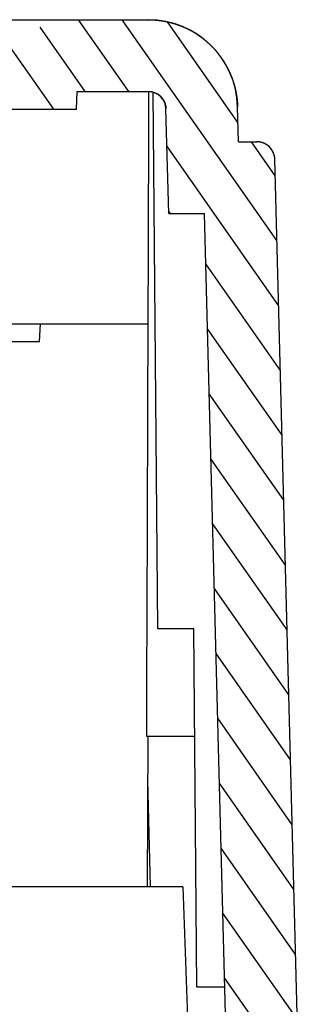
# Model space of a CAD drawing. Units: millimetres. Extents: x 1690 to 2009, y -243 to -21.
# Drawn here: x 1806 to 1814, y -121 to -93 of the extents above; entities that cross this region are included whole.
import ezdxf

# ---------------------------------------------------------------- set-up
doc = ezdxf.new("R2010")
doc.units = ezdxf.units.MM

msp = doc.modelspace()

# ---------------------------------------------------------------- hatches: boundary and pattern name
at = {"linetype": 'Continuous'}
h = msp.add_hatch(dxfattribs=at)
h.set_pattern_fill('2', color=2, angle=125, style=0, pattern_type=0)
h.set_pattern_definition([(125, (1654.1227, -270.1818), (-0.819152, -0.5735764), [])])
edge = h.paths.add_edge_path()
edge.add_line((1731.67, -123.477), (1732.471, -123.477))
edge.add_line((1731.67, -123.477), (1732.354, -97.372))
edge.add_spline(control_points=[(1732.354, -97.372), (1732.361, -97.086), (1732.567, -96.886), (1732.854, -96.886)], knot_values=[0, 0, 0, 0, 1, 1, 1, 1], weights=[1, 0.810868, 0.810868, 1], degree=3, periodic=0)
edge.add_line((1732.854, -96.886), (1733.367, -96.886))
edge.add_line((1733.367, -96.886), (1733.392, -95.912))
edge.add_spline(control_points=[(1735.891, -93.477), (1734.457, -93.477), (1733.43, -94.478), (1733.392, -95.912)], knot_values=[0, 0, 0, 0, 1, 1, 1, 1], weights=[1, 0.810868, 0.810868, 1], degree=3, periodic=0)
edge.add_line((1735.891, -93.477), (1738.891, -93.477))
edge.add_line((1738.918, -93.977), (1738.891, -93.477))
edge.add_line((1738.918, -93.977), (1806.423, -93.977))
edge.add_line((1806.423, -93.977), (1806.449, -93.477))
edge.add_line((1806.449, -93.477), (1809.449, -93.477))
edge.add_spline(control_points=[(1809.449, -93.477), (1810.883, -93.477), (1811.91, -94.478), (1811.948, -95.912)], knot_values=[0, 0, 0, 0, 1, 1, 1, 1], weights=[1, 0.810868, 0.810868, 1], degree=3, periodic=0)
edge.add_line((1811.973, -96.886), (1811.948, -95.912))
edge.add_line((1811.973, -96.886), (1812.487, -96.886))
edge.add_spline(control_points=[(1812.987, -97.372), (1812.979, -97.086), (1812.774, -96.886), (1812.487, -96.886)], knot_values=[0, 0, 0, 0, 1, 1, 1, 1], weights=[1, 0.810868, 0.810868, 1], degree=3, periodic=0)
edge.add_line((1813.67, -123.477), (1812.987, -97.372))
edge.add_line((1812.869, -123.477), (1813.67, -123.477))
edge.add_line((1812.869, -123.477), (1812.8, -125.477))
edge.add_line((1811.722, -125.477), (1812.8, -125.477))
edge.add_line((1811.722, -125.477), (1811.025, -98.886))
edge.add_line((1810.025, -98.886), (1811.025, -98.886))
edge.add_line((1810.025, -98.886), (1809.949, -95.964))
edge.add_spline(control_points=[(1809.449, -95.477), (1809.736, -95.477), (1809.941, -95.677), (1809.949, -95.964)], knot_values=[0, 0, 0, 0, 1, 1, 1, 1], weights=[1, 0.810868, 0.810868, 1], degree=3, periodic=0)
edge.add_line((1807.475, -95.477), (1809.449, -95.477))
edge.add_line((1807.449, -95.977), (1807.475, -95.477))
edge.add_line((1737.891, -95.977), (1807.449, -95.977))
edge.add_line((1737.891, -95.977), (1737.865, -95.477))
edge.add_line((1735.891, -95.477), (1737.865, -95.477))
edge.add_spline(control_points=[(1735.891, -95.477), (1735.605, -95.477), (1735.399, -95.677), (1735.392, -95.964)], knot_values=[0, 0, 0, 0, 1, 1, 1, 1], weights=[1, 0.810868, 0.810868, 1], degree=3, periodic=0)
edge.add_line((1735.315, -98.886), (1735.392, -95.964))
edge.add_line((1734.315, -98.886), (1735.315, -98.886))
edge.add_line((1733.618, -125.477), (1734.315, -98.886))
edge.add_line((1732.541, -125.477), (1733.618, -125.477))
edge.add_line((1732.471, -123.477), (1732.541, -125.477))

# ---------------------------------------------------------------- linework, layer by layer
msp.add_line((1735.891, -93.477), (1809.449, -93.477))
at = {"color": 7, "linetype": 'Continuous'}
for p, q in [((1807.449, -95.977), (1807.475, -95.477)), ((1807.449, -95.977), (1807.475, -95.477)), ((1807.475, -95.477), (1809.449, -95.477)), ((1807.475, -95.477), (1809.449, -95.477)), ((1809.722, -110.477), (1809.591, -95.498)), ((1737.891, -95.977), (1807.449, -95.977)), ((1737.891, -95.977), (1807.449, -95.977)), ((1810.025, -98.886), (1809.949, -95.964)), ((1810.025, -98.886), (1809.949, -95.964)), ((1811.973, -96.886), (1811.948, -95.912)), ((1811.973, -96.886), (1811.948, -95.912)), ((1811.973, -96.886), (1812.487, -96.886)), ((1811.973, -96.886), (1812.487, -96.886)), ((1813.67, -123.477), (1812.987, -97.372)), ((1813.67, -123.477), (1812.987, -97.372)), ((1810.025, -98.886), (1811.025, -98.886)), ((1810.025, -98.886), (1811.025, -98.886)), ((1811.722, -125.477), (1811.025, -98.886)), ((1811.722, -125.477), (1811.025, -98.886)), ((1735.891, -101.96), (1809.449, -101.96)), ((1806.423, -102.46), (1806.449, -101.96)), ((1806.423, -102.46), (1806.449, -101.96)), ((1806.449, -101.96), (1809.449, -101.96)), ((1738.918, -102.46), (1806.423, -102.46)), ((1738.918, -102.46), (1806.423, -102.46)), ((1810.722, -110.477), (1809.722, -110.477)), ((1810.809, -120.477), (1810.722, -110.477)), ((1810.748, -113.477), (1809.411, -113.477)), ((1809.446, -113.477), (1809.424, -117.677)), ((1809.518, -117.677), (1809.44, -114.688)), ((1810.42, -117.677), (1803.92, -117.677)), ((1810.42, -117.677), (1810.64, -123.977)), ((1811.591, -120.477), (1810.809, -120.477))]:
    msp.add_line(p, q, dxfattribs=at)
for centre, radius in [((1809.449, -95.977), 2.5), ((1809.449, -95.977), 0.5), ((1812.487, -97.386), 0.5)]:
    msp.add_arc(centre, radius, 1.5, 90, dxfattribs=at)
msp.add_ellipse((1807.17, 59.421), major_axis=(0, 364.561), ratio=0.006982, start_param=-2.064923, end_param=-2.009696, dxfattribs=at)
for points, start_tangent, end_tangent in [([(1809.449, -93.477), (1809.476, -93.477), (1809.504, -93.478), (1809.531, -93.479), (1809.559, -93.48), (1809.587, -93.481), (1809.614, -93.483), (1809.642, -93.485), (1809.67, -93.487), (1809.698, -93.49), (1809.727, -93.493), (1809.755, -93.496), (1809.783, -93.5), (1809.812, -93.504), (1809.84, -93.508), (1809.869, -93.513), (1809.897, -93.518), (1809.926, -93.523), (1809.955, -93.529), (1809.983, -93.535), (1810.012, -93.541), (1810.041, -93.548), (1810.069, -93.555), (1810.098, -93.563), (1810.127, -93.571), (1810.156, -93.579), (1810.184, -93.588), (1810.213, -93.597), (1810.242, -93.606), (1810.27, -93.616), (1810.299, -93.626), (1810.327, -93.637), (1810.356, -93.647), (1810.384, -93.659), (1810.412, -93.67), (1810.441, -93.682), (1810.469, -93.695), (1810.497, -93.707), (1810.525, -93.721), (1810.553, -93.734), (1810.58, -93.748), (1810.608, -93.762), (1810.635, -93.777), (1810.663, -93.792), (1810.69, -93.807), (1810.717, -93.823), (1810.744, -93.839), (1810.771, -93.855), (1810.797, -93.872), (1810.824, -93.889), (1810.85, -93.907), (1810.876, -93.924), (1810.902, -93.943), (1810.927, -93.961), (1810.953, -93.98), (1810.978, -93.999), (1811.003, -94.019), (1811.027, -94.039), (1811.052, -94.059), (1811.076, -94.079), (1811.1, -94.1), (1811.124, -94.121), (1811.147, -94.143), (1811.17, -94.164), (1811.193, -94.186), (1811.216, -94.209), (1811.238, -94.231), (1811.26, -94.254), (1811.282, -94.277), (1811.303, -94.301), (1811.325, -94.324), (1811.345, -94.348), (1811.366, -94.372), (1811.386, -94.397), (1811.406, -94.422), (1811.425, -94.446), (1811.445, -94.472), (1811.463, -94.497), (1811.482, -94.522), (1811.5, -94.548), (1811.518, -94.574), (1811.535, -94.6), (1811.553, -94.626), (1811.569, -94.653), (1811.586, -94.68), (1811.602, -94.706), (1811.617, -94.733), (1811.633, -94.76), (1811.648, -94.788), (1811.662, -94.815), (1811.676, -94.842), (1811.69, -94.87), (1811.704, -94.898), (1811.717, -94.926), (1811.73, -94.954), (1811.742, -94.982), (1811.754, -95.01), (1811.766, -95.038), (1811.777, -95.066), (1811.788, -95.094), (1811.798, -95.123), (1811.808, -95.151), (1811.818, -95.179), (1811.828, -95.208), (1811.837, -95.236), (1811.845, -95.265), (1811.853, -95.293), (1811.861, -95.322), (1811.869, -95.35), (1811.876, -95.379), (1811.883, -95.408), (1811.89, -95.436), (1811.896, -95.464), (1811.901, -95.493), (1811.907, -95.521), (1811.912, -95.55), (1811.917, -95.578), (1811.921, -95.606), (1811.925, -95.634), (1811.929, -95.662), (1811.932, -95.69), (1811.935, -95.718), (1811.938, -95.746), (1811.941, -95.774), (1811.943, -95.802), (1811.944, -95.829), (1811.946, -95.857), (1811.947, -95.884), (1811.948, -95.912)], (1, 0), (0.026177, -0.999657)), ([(1809.449, -95.477), (1809.454, -95.477), (1809.46, -95.477), (1809.465, -95.477), (1809.471, -95.478), (1809.476, -95.478), (1809.482, -95.478), (1809.488, -95.479), (1809.493, -95.479), (1809.499, -95.48), (1809.504, -95.48), (1809.51, -95.481), (1809.516, -95.482), (1809.521, -95.482), (1809.527, -95.483), (1809.533, -95.484), (1809.539, -95.485), (1809.544, -95.486), (1809.55, -95.487), (1809.556, -95.489), (1809.561, -95.49), (1809.567, -95.491), (1809.573, -95.493), (1809.579, -95.494), (1809.584, -95.496), (1809.59, -95.498), (1809.596, -95.499), (1809.602, -95.501), (1809.607, -95.503), (1809.613, -95.505), (1809.619, -95.507), (1809.624, -95.509), (1809.63, -95.511), (1809.636, -95.513), (1809.642, -95.516), (1809.647, -95.518), (1809.653, -95.521), (1809.658, -95.523), (1809.664, -95.526), (1809.67, -95.529), (1809.675, -95.531), (1809.681, -95.534), (1809.686, -95.537), (1809.692, -95.54), (1809.697, -95.543), (1809.702, -95.546), (1809.708, -95.549), (1809.713, -95.553), (1809.719, -95.556), (1809.724, -95.56), (1809.729, -95.563), (1809.734, -95.567), (1809.739, -95.57), (1809.744, -95.574), (1809.75, -95.578), (1809.755, -95.582), (1809.76, -95.585), (1809.765, -95.589), (1809.769, -95.593), (1809.774, -95.598), (1809.779, -95.602), (1809.784, -95.606), (1809.788, -95.61), (1809.793, -95.615), (1809.798, -95.619), (1809.802, -95.623), (1809.807, -95.628), (1809.811, -95.633), (1809.815, -95.637), (1809.82, -95.642), (1809.824, -95.647), (1809.828, -95.651), (1809.832, -95.656), (1809.836, -95.661), (1809.84, -95.666), (1809.844, -95.671), (1809.848, -95.676), (1809.852, -95.681), (1809.855, -95.686), (1809.859, -95.691), (1809.863, -95.697), (1809.866, -95.702), (1809.87, -95.707), (1809.873, -95.712), (1809.876, -95.718), (1809.879, -95.723), (1809.883, -95.728), (1809.886, -95.734), (1809.889, -95.739), (1809.891, -95.745), (1809.894, -95.75), (1809.897, -95.756), (1809.9, -95.761), (1809.902, -95.767), (1809.905, -95.772), (1809.907, -95.778), (1809.91, -95.784), (1809.912, -95.789), (1809.914, -95.795), (1809.917, -95.801), (1809.919, -95.806), (1809.921, -95.812), (1809.923, -95.818), (1809.925, -95.823), (1809.926, -95.829), (1809.928, -95.835), (1809.93, -95.84), (1809.931, -95.846), (1809.933, -95.852), (1809.934, -95.858), (1809.936, -95.863), (1809.937, -95.869), (1809.938, -95.875), (1809.939, -95.88), (1809.94, -95.886), (1809.941, -95.892), (1809.942, -95.897), (1809.943, -95.903), (1809.944, -95.909), (1809.945, -95.914), (1809.946, -95.92), (1809.946, -95.925), (1809.947, -95.931), (1809.947, -95.937), (1809.948, -95.942), (1809.948, -95.948), (1809.948, -95.953), (1809.948, -95.959), (1809.949, -95.964)], (1, 0), (0.026177, -0.999657)), ([(1812.987, -97.372), (1812.986, -97.367), (1812.986, -97.362), (1812.986, -97.356), (1812.985, -97.35), (1812.985, -97.345), (1812.985, -97.339), (1812.984, -97.334), (1812.983, -97.328), (1812.983, -97.323), (1812.982, -97.317), (1812.981, -97.311), (1812.98, -97.306), (1812.979, -97.3), (1812.978, -97.294), (1812.977, -97.289), (1812.976, -97.283), (1812.975, -97.277), (1812.974, -97.272), (1812.972, -97.266), (1812.971, -97.26), (1812.969, -97.254), (1812.968, -97.249), (1812.966, -97.243), (1812.964, -97.237), (1812.962, -97.232), (1812.961, -97.226), (1812.959, -97.22), (1812.957, -97.215), (1812.954, -97.209), (1812.952, -97.203), (1812.95, -97.198), (1812.948, -97.192), (1812.945, -97.186), (1812.943, -97.181), (1812.94, -97.175), (1812.938, -97.17), (1812.935, -97.164), (1812.932, -97.159), (1812.929, -97.153), (1812.926, -97.148), (1812.923, -97.142), (1812.92, -97.137), (1812.917, -97.131), (1812.914, -97.126), (1812.911, -97.121), (1812.907, -97.115), (1812.904, -97.11), (1812.901, -97.105), (1812.897, -97.1), (1812.893, -97.095), (1812.89, -97.089), (1812.886, -97.084), (1812.882, -97.079), (1812.878, -97.074), (1812.874, -97.069), (1812.87, -97.065), (1812.866, -97.06), (1812.862, -97.055), (1812.858, -97.05), (1812.853, -97.046), (1812.849, -97.041), (1812.845, -97.036), (1812.84, -97.032), (1812.836, -97.027), (1812.831, -97.023), (1812.826, -97.019), (1812.822, -97.014), (1812.817, -97.01), (1812.812, -97.006), (1812.807, -97.002), (1812.802, -96.998), (1812.798, -96.994), (1812.793, -96.99), (1812.787, -96.986), (1812.782, -96.982), (1812.777, -96.979), (1812.772, -96.975), (1812.767, -96.971), (1812.762, -96.968), (1812.756, -96.965), (1812.751, -96.961), (1812.746, -96.958), (1812.74, -96.955), (1812.735, -96.952), (1812.73, -96.948), (1812.724, -96.945), (1812.719, -96.943), (1812.713, -96.94), (1812.707, -96.937), (1812.702, -96.934), (1812.696, -96.932), (1812.691, -96.929), (1812.685, -96.927), (1812.679, -96.924), (1812.674, -96.922), (1812.668, -96.92), (1812.662, -96.917), (1812.657, -96.915), (1812.651, -96.913), (1812.645, -96.911), (1812.64, -96.909), (1812.634, -96.908), (1812.628, -96.906), (1812.622, -96.904), (1812.617, -96.903), (1812.611, -96.901), (1812.605, -96.9), (1812.599, -96.898), (1812.594, -96.897), (1812.588, -96.896), (1812.582, -96.895), (1812.576, -96.894), (1812.571, -96.893), (1812.565, -96.892), (1812.559, -96.891), (1812.554, -96.89), (1812.548, -96.889), (1812.542, -96.889), (1812.537, -96.888), (1812.531, -96.888), (1812.525, -96.887), (1812.52, -96.887), (1812.514, -96.886), (1812.509, -96.886), (1812.503, -96.886), (1812.498, -96.886), (1812.492, -96.886), (1812.487, -96.886)], (-0.026177, 0.999657), (-1, 0))]:
    msp.add_spline(points, degree=3, dxfattribs=dict(at, start_tangent=start_tangent, end_tangent=end_tangent))

doc.saveas('drawing.dxf')
